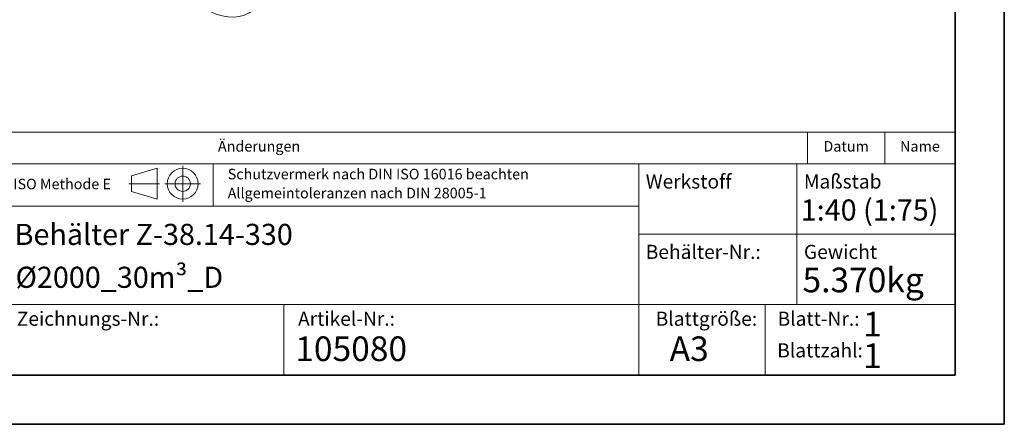
# Model space of a CAD drawing. Units: millimetres. Extents: x 0 to 16800, y 0 to 11880.
# Drawn here: x 11198 to 16800, y 0 to 2300 of the extents above; entities that cross this region are included whole.
import ezdxf
from ezdxf.enums import TextEntityAlignment as Align

# ---------------------------------------------------------------- set-up
doc = ezdxf.new("R2010")
doc.units = ezdxf.units.MM
doc.header["$LTSCALE"] = 40
doc.layers.get('0').update_dxf_attribs({"lineweight": 18})
doc.layers.add('Rahmen (ISO)', color=7, linetype='Continuous', lineweight=35)
doc.layers.add('Titel (ISO)', color=7, linetype='Continuous', lineweight=35)
doc.layers.add('Tangential', color=7, linetype='Continuous', lineweight=9, true_color=0xbfbfbf)
doc.styles.add('1_75 li_mi', font='arial.ttf')
doc.styles.add('Notiztext (DIN)', font='arial.ttf')
doc.styles.add('Textstil106', font='arial.ttf')
doc.styles.add('Textstil127', font='txt')
doc.styles.add('Textstil42', font='arial.ttf')
doc.styles.add('Textstil6', font='arial.ttf')

# ---------------------------------------------------------------- blocks, each defined once
blk = doc.blocks.new('Ränder Dehoust Standardrahmen')
at = {"layer": 'Rahmen (ISO)'}
for p, q in [((420, 0), (420, 297)), ((413, 290), (413, 7)), ((413, 7), (20, 7)), ((0, 0), (420, 0))]:
    blk.add_line(p, q, dxfattribs=at)
blk = doc.blocks.new('Schriftfelder DEH_Einzelteil')
for p, q in [((396, 27.17), (579, 27.17)), ((558, 27.17), (558, 22.67)), ((569, 22.67), (569, 27.17)), ((473.45, 16.67), (473.45, 22.67)), ((556.5, 22.67), (556.5, 2.67)), ((443.54, 16.67), (534, 16.67)), ((534, 12.67), (579, 12.67)), ((483.54, 2.67), (483.54, -7.33)), ((579, -7.33), (396, -7.33)), ((579, -7.33), (396, -7.33)), ((579, -7.33), (396, -7.33))]:
    blk.add_line(p, q)
at = {"lineweight": 18}
for p, q in [((534, 22.67), (534, 2.67)), ((443.54, 2.67), (579, 2.67)), ((552, 2.67), (552, -7.33)), ((552, 2.67), (552, -7.33))]:
    blk.add_line(p, q, dxfattribs=at)
at = {"layer": 'Titel (ISO)'}
for p, q in [((579, 27.17), (579, 22.67)), ((579, 22.67), (579, -7.33)), ((586, -14.33), (586, 16.81)), ((573.58, -14.33), (586, -14.33))]:
    blk.add_line(p, q, dxfattribs=at)
at = {"layer": 'Titel (ISO)', "color": 7, "lineweight": 18}
for p, q in [((396, 22.67), (579, 22.67)), ((579, 22.67), (396, 22.67)), ((461.84, 20.95), (465.49, 22.04)), ((465.49, 22.04), (465.49, 17.66)), ((461.84, 20.95), (461.84, 18.76)), ((461.84, 18.76), (465.49, 17.66)), ((534, 3.91), (534, -7.33))]:
    blk.add_line(p, q, dxfattribs=at)
at = {"layer": 'Titel (ISO)', "color": 7, "linetype": 'Continuous', "lineweight": 18}
for p, q in [((469.14, 22.41), (469.14, 17.3)), ((461.47, 19.85), (465.85, 19.85)), ((466.58, 19.85), (471.69, 19.85))]:
    blk.add_line(p, q, dxfattribs=at)
at = {"layer": 'Titel (ISO)', "color": 7, "lineweight": 18}
for radius in [2.19, 1.09]:
    blk.add_circle((469.14, 19.85), radius, dxfattribs=at)
at = {"layer": 'Titel (ISO)', "style": 'Textstil6'}
for s, p in [('Änderungen', (480, 25.17)), ('Datum', (563.5, 25.17)), ('Name', (574, 25.17))]:
    blk.add_text(s, height=1.499, dxfattribs=at).set_placement(p, align=Align.MIDDLE_CENTER)
at = {"layer": 'Titel (ISO)', "style": 'Notiztext (DIN)'}
for s, insert, char_height, width, attachment_point in [('\\fArial|b0|i0;\\H1.4986;Schutzvermerk nach DIN ISO 16016 beachten', (475.54, 21.97), 1.4986, 59.6656, 1), ('\\fArial|b0|i0;\\H1.4986;ISO Methode E', (451.99, 20.56), 1.4986, 19.9996, 2), ('\\fArial|b0|i0;\\H1.4986;Allgemeintoleranzen nach DIN 28005-1', (475.54, 19.27), 1.4986, 65.9861, 1), ('\\fArial|b0|i0;\\H2.0000;Blattgröße:', (536.41, 1.67), 2, 13.848, 1)]:
    blk.add_mtext(s, dxfattribs=dict(at, insert=insert, char_height=char_height, width=width, attachment_point=attachment_point))
at = {"layer": 'Titel (ISO)', "char_height": 2, "attachment_point": 1, "style": 'Notiztext (DIN)'}
for s, insert in [('\\fArial|b0|i0;\\H2.0000;Werkstoff', (535, 21.17)), ('\\fArial|b0|i0;\\H2.0000;Maßstab', (557.5, 21.17)), ('\\fArial|b0|i0;\\H2.0000;Behälter-Nr.:', (535, 11.17)), ('\\fArial|b0|i0;\\H2.0000;Gewicht', (557.5, 11.17)), ('\\fArial|b0|i0;\\H2.0000;Zeichnungs-Nr.:', (445.54, 1.67)), ('\\fArial|b0|i0;\\H2.0000;Artikel-Nr.:', (485.54, 1.67)), ('\\fArial|b0|i0;\\H2.0000;Blatt-Nr.:', (553.75, 1.67)), ('\\fArial|b0|i0;\\H2.0000;Blattzahl:', (553.7, -2.83))]:
    blk.add_mtext(s, dxfattribs=dict(at, insert=insert))
at = {"layer": 'Titel (ISO)', "style": '1_75 li_mi'}
blk.add_attdef('CHNR1', text='', height=1.75, dxfattribs=at).set_placement((398, 29.42), align=Align.MIDDLE_CENTER)
at = {"layer": 'Titel (ISO)', "style": 'Textstil106'}
blk.add_attdef('MATERIAL', text='', height=3, dxfattribs=at).set_placement((535, 17.67), align=Align.TOP_LEFT)
at = {"layer": 'Titel (ISO)'}
for tag, p, height, style in [('Maßstab_001', (557.04, 14.62), 3, 'Textstil106'), ('TITEL_001', (445.23, 11.15), 3, 'Textstil106'), ('THEMA_001', (445.37, 5.06), 3, 'Textstil106'), ('Gewicht_001', (557.3, 4.42), 3.5, 'Notiztext (DIN)'), ('ERSTELLUNGSDATUM_001', (406.82, 2.16), 2.5, 'Textstil42'), ('Blattnummer_001', (565.91, -1.85), 3.5, 'Notiztext (DIN)'), ('BAUTEILNUMMER_001', (445.18, -5.35), 3.5, 'Textstil127'), ('BESTANDSNUMMER_001', (485.15, -5.35), 3.5, 'Textstil127'), ('Blattgröße_001', (538.41, -5.35), 3.5, 'Notiztext (DIN)'), ('Anzahl_der_Blätter_001', (565.91, -6.35), 3.5, 'Notiztext (DIN)')]:
    blk.add_attdef(tag, p, '', height=height, dxfattribs=dict(at, style=style))
at = {"layer": 'Titel (ISO)', "style": 'Textstil106'}
blk.add_attdef('BESCHREIBUNG', text='', height=3, dxfattribs=at).set_placement((535, 5.67), align=Align.MIDDLE_LEFT)
at = {"layer": 'Titel (ISO)', "style": 'Textstil42'}
for tag, p in [('Datum_-_Norm', (415.54, -4.33)), ('Name_-_Norm', (434.54, -4.33))]:
    blk.add_attdef(tag, text='', height=2.5, dxfattribs=at).set_placement(p, align=Align.TOP_CENTER)

msp = doc.modelspace()

# ---------------------------------------------------------------- linework, layer by layer
at = {"layer": 'Tangential'}
msp.add_ellipse((12246.4, 2785.3), major_axis=(-258.1, 447), ratio=0.57735, dxfattribs=at)

# ---------------------------------------------------------------- block references
at = {"xscale": 40, "yscale": 40, "zscale": 40}
msp.add_blockref('Ränder Dehoust Standardrahmen', (0, 0), dxfattribs=at)
ref = msp.add_blockref('Schriftfelder DEH_Einzelteil', (-6640, 573.3), dxfattribs=dict(xscale=40, yscale=40, zscale=40))
ref.add_attrib('BESTANDSNUMMER_001', '105080', (12766, 359.4), dxfattribs={"layer": 'Titel (ISO)', "height": 140, "style": 'Textstil127'})
ref.add_attrib('Blattnummer_001', '1', (15996.4, 499.4), dxfattribs={"layer": 'Titel (ISO)', "height": 140, "style": 'Notiztext (DIN)'})
ref.add_attrib('Anzahl_der_Blätter_001', '1', (15996.4, 319.4), dxfattribs={"layer": 'Titel (ISO)', "height": 140, "style": 'Notiztext (DIN)'})
ref.add_attrib('TITEL_001', 'Behälter Z-38.14-330', (11169.1, 1019.3), dxfattribs={"layer": 'Titel (ISO)', "height": 120, "style": 'Textstil106'})
ref.add_attrib('THEMA_001', 'Ø2000_30m³_D', (11174.6, 775.6), dxfattribs={"layer": 'Titel (ISO)', "height": 120, "style": 'Textstil106'})
ref.add_attrib('Blattgröße_001', 'A3', (14896.2, 359.4), dxfattribs={"layer": 'Titel (ISO)', "height": 140, "style": 'Notiztext (DIN)'})
ref.add_attrib('Maßstab_001', '1:40 (1:75)', (15641.7, 1158), dxfattribs={"layer": 'Titel (ISO)', "height": 120, "style": 'Textstil106'})
ref.add_attrib('Gewicht_001', '5.370kg', (15651.9, 750.3), dxfattribs={"layer": 'Titel (ISO)', "height": 140, "style": 'Notiztext (DIN)'})

doc.saveas('drawing.dxf')
